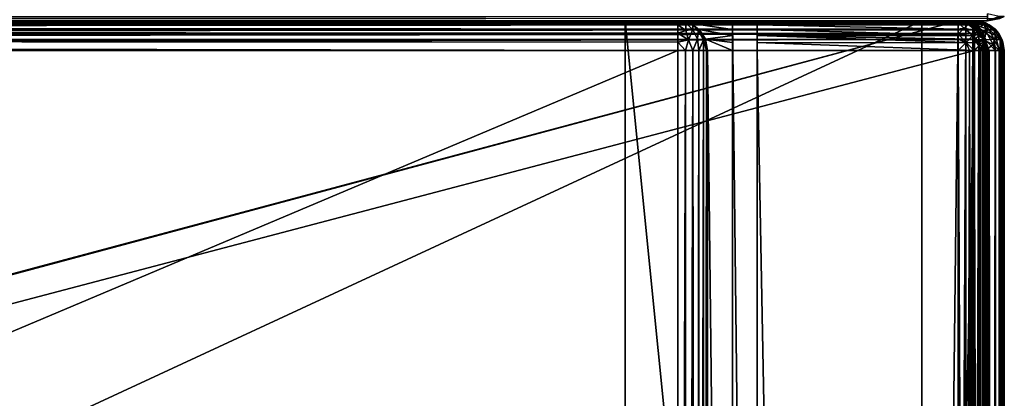
# Model space of a CAD drawing. Units: millimetres. Extents: x -200 to 200, y -508 to 393.
# Drawn here: x 139 to 199, y 330 to 353 of the extents above; entities that cross this region are included whole.
import ezdxf

# ---------------------------------------------------------------- set-up
doc = ezdxf.new("R2010")
doc.units = ezdxf.units.MM
doc.header["$LTSCALE"] = 101.851852
for name, color, linetype in [('1', 7, 'CONTINUOUS'), ('133', 7, 'CONTINUOUS'), ('134', 7, 'CONTINUOUS'), ('135', 7, 'CONTINUOUS'), ('137', 7, 'CONTINUOUS'), ('145', 7, 'CONTINUOUS'), ('146', 7, 'CONTINUOUS'), ('147', 7, 'CONTINUOUS'), ('149', 7, 'CONTINUOUS'), ('150', 7, 'CONTINUOUS'), ('154', 7, 'CONTINUOUS'), ('155', 7, 'CONTINUOUS'), ('16', 7, 'CONTINUOUS'), ('160', 7, 'CONTINUOUS'), ('161', 7, 'CONTINUOUS'), ('162', 7, 'CONTINUOUS'), ('165', 7, 'CONTINUOUS'), ('166', 7, 'CONTINUOUS'), ('169', 7, 'CONTINUOUS'), ('170', 7, 'CONTINUOUS'), ('174', 7, 'CONTINUOUS'), ('197', 7, 'CONTINUOUS'), ('198', 7, 'CONTINUOUS'), ('199', 7, 'CONTINUOUS'), ('202', 7, 'CONTINUOUS'), ('203', 7, 'CONTINUOUS'), ('206', 7, 'CONTINUOUS'), ('207', 7, 'CONTINUOUS'), ('211', 7, 'CONTINUOUS'), ('213', 7, 'CONTINUOUS'), ('24', 7, 'CONTINUOUS'), ('244', 7, 'CONTINUOUS'), ('25', 7, 'CONTINUOUS'), ('263', 7, 'CONTINUOUS'), ('264', 7, 'CONTINUOUS'), ('265', 7, 'CONTINUOUS'), ('268', 7, 'CONTINUOUS'), ('269', 7, 'CONTINUOUS'), ('7', 7, 'CONTINUOUS'), ('9', 7, 'CONTINUOUS')]:
    doc.layers.add(name, color=color, linetype=linetype)

msp = doc.modelspace()

# ---------------------------------------------------------------- linework, layer by layer
at = {"layer": '1', "color": 253, "linetype": 'Continuous', "true_color": 0x929eac}
for points in [[(-198, 352.5, -333), (198, 352.5, -333), (198, 352.5, 313), (-198, 352.5, -333)], [(-198, 352.5, 313), (-198, 352.5, -333), (198, 352.5, 313), (-198, 352.5, 313)]]:
    msp.add_3dface(points, dxfattribs=at)
at = {"layer": '133', "color": 253, "linetype": 'Continuous', "true_color": 0x929eac}
for points in [[(199, -350.7, -268.2), (199, 350.7, -268.2), (199, -350.7, 268.2), (199, -350.7, -268.2)], [(199, -350.7, 268.2), (199, 350.7, -268.2), (199, 350.7, 268.2), (199, -350.7, 268.2)]]:
    msp.add_3dface(points, dxfattribs=at)
at = {"layer": '134', "color": 253, "linetype": 'Continuous', "true_color": 0x929eac}
for points in [[(194, 352.5, 265), (-194, 352.5, 265), (-197.2, 352.5, 268.2), (194, 352.5, 265)], [(197.2, 352.5, 268.2), (194, 352.5, 265), (-197.2, 352.5, 268.2), (197.2, 352.5, 268.2)], [(-179.2, 352.5, -323.2), (-176, 352.5, -320), (179.2, 352.5, -323.2), (-179.2, 352.5, -323.2)], [(-176, 352.5, -320), (176, 352.5, -320), (179.2, 352.5, -323.2), (-176, 352.5, -320)], [(176, 352.5, -320), (176, 352.5, -265), (179.2, 352.5, -268.2), (176, 352.5, -320)], [(176, 352.5, -265), (194, 352.5, -265), (197.2, 352.5, -268.2), (176, 352.5, -265)], [(176, 352.5, -265), (197.2, 352.5, -268.2), (184, 352.5, -268.2), (176, 352.5, -265)], [(179.2, 352.5, -268.2), (176, 352.5, -265), (182.5, 352.5, -268.2), (179.2, 352.5, -268.2)], [(182.5, 352.5, -268.2), (176, 352.5, -265), (184, 352.5, -268.2), (182.5, 352.5, -268.2)], [(179.2, 352.5, -323.2), (176, 352.5, -320), (179.2, 352.5, -268.2), (179.2, 352.5, -323.2)], [(182.5, 352.5, -300), (182.5, 352.5, -268.2), (184, 352.5, -300), (182.5, 352.5, -300)], [(184, 352.5, -300), (182.5, 352.5, -268.2), (184, 352.5, -268.2), (184, 352.5, -300)], [(194, 352.5, -265), (194, 352.5, 265), (197.2, 352.5, -268.2), (194, 352.5, -265)], [(197.2, 352.5, -268.2), (194, 352.5, 265), (197.2, 352.5, 268.2), (197.2, 352.5, -268.2)]]:
    msp.add_3dface(points, dxfattribs=at)
at = {"layer": '135', "color": 253, "linetype": 'Continuous', "true_color": 0x929eac}
for points in [[(-197.2, 350.7, 270), (-195, 247.5, 270), (197.2, 350.7, 270), (-197.2, 350.7, 270)], [(-195, 247.5, 270), (195, 247.5, 270), (197.2, 350.7, 270), (-195, 247.5, 270)], [(195, 247.5, 270), (195, 197.5, 270), (197.2, 350.7, 270), (195, 247.5, 270)], [(197.2, 350.7, 270), (195, 197.5, 270), (197.2, -350.7, 270), (197.2, 350.7, 270)]]:
    msp.add_3dface(points, dxfattribs=at)
at = {"layer": '137', "color": 253, "linetype": 'Continuous', "true_color": 0x929eac}
for points in [[(182.5, 350.7, -270), (182.5, 217.5, -270), (181, 350.7, -270), (182.5, 350.7, -270)], [(181, 350.7, -270), (182.5, 217.5, -270), (181, 199.3, -270), (181, 350.7, -270)], [(197.2, 350.7, -270), (197.2, -350.7, -270), (184, 350.7, -270), (197.2, 350.7, -270)], [(184, 350.7, -270), (197.2, -350.7, -270), (184, 217.5, -270), (184, 350.7, -270)]]:
    msp.add_3dface(points, dxfattribs=at)
at = {"layer": '145', "color": 253, "linetype": 'Continuous', "true_color": 0x929eac}
for points in [[(184, 352.5, -268.2), (197.2, 352.5, -268.2), (197.2, 352.439, -268.666), (184, 352.5, -268.2)], [(184, 352.432, -268.68), (184, 352.5, -268.2), (197.2, 352.439, -268.666), (184, 352.432, -268.68)], [(197.2, 352.363, -268.889), (184, 352.432, -268.68), (197.2, 352.439, -268.666), (197.2, 352.363, -268.889)], [(184, 352.259, -269.1), (184, 352.432, -268.68), (197.2, 352.259, -269.1), (184, 352.259, -269.1)], [(197.2, 352.259, -269.1), (184, 352.432, -268.68), (197.2, 352.363, -268.889), (197.2, 352.259, -269.1)], [(184, 351.971, -269.471), (184, 352.259, -269.1), (197.2, 351.972, -269.473), (184, 351.971, -269.471)], [(197.2, 351.972, -269.473), (184, 352.259, -269.1), (197.2, 352.259, -269.1), (197.2, 351.972, -269.473)], [(197.2, 351.6, -269.759), (184, 351.971, -269.471), (197.2, 351.972, -269.473), (197.2, 351.6, -269.759)], [(184, 351.6, -269.759), (184, 351.971, -269.471), (197.2, 351.6, -269.759), (184, 351.6, -269.759)], [(184, 351.18, -269.932), (184, 351.6, -269.759), (197.2, 351.166, -269.939), (184, 351.18, -269.932)], [(197.2, 351.166, -269.939), (184, 351.6, -269.759), (197.2, 351.388, -269.864), (197.2, 351.166, -269.939)], [(197.2, 351.388, -269.864), (184, 351.6, -269.759), (197.2, 351.6, -269.759), (197.2, 351.388, -269.864)], [(197.2, 350.7, -270), (184, 350.7, -270), (184, 351.18, -269.932), (197.2, 350.7, -270)], [(197.2, 350.7, -270), (184, 351.18, -269.932), (197.2, 351.166, -269.939), (197.2, 350.7, -270)]]:
    msp.add_3dface(points, dxfattribs=at)
at = {"layer": '146', "color": 253, "linetype": 'Continuous', "true_color": 0x929eac}
for points in [[(197.2, 352.5, -268.2), (197.2, 352.5, 268.2), (197.894, 352.361, 268.2), (197.2, 352.5, -268.2)], [(197.54, 352.468, -268.2), (197.2, 352.5, -268.2), (197.894, 352.361, 268.2), (197.54, 352.468, -268.2)], [(197.871, 352.37, -268.2), (197.54, 352.468, -268.2), (197.894, 352.361, 268.2), (197.871, 352.37, -268.2)], [(198.457, 351.988, -268.2), (197.871, 352.37, -268.2), (198.094, 352.263, 268.2), (198.457, 351.988, -268.2)], [(198.094, 352.263, 268.2), (197.871, 352.37, -268.2), (197.894, 352.361, 268.2), (198.094, 352.263, 268.2)], [(198.488, 351.957, 268.2), (198.457, 351.988, -268.2), (198.094, 352.263, 268.2), (198.488, 351.957, 268.2)], [(198.706, 351.687, -268.2), (198.457, 351.988, -268.2), (198.657, 351.757, 268.2), (198.706, 351.687, -268.2)], [(198.657, 351.757, 268.2), (198.457, 351.988, -268.2), (198.488, 351.957, 268.2), (198.657, 351.757, 268.2)], [(198.925, 351.214, 268.2), (198.706, 351.687, -268.2), (198.657, 351.757, 268.2), (198.925, 351.214, 268.2)], [(198.861, 351.394, -268.2), (198.706, 351.687, -268.2), (198.925, 351.214, 268.2), (198.861, 351.394, -268.2)], [(199, 350.7, 268.2), (199, 350.7, -268.2), (198.861, 351.394, -268.2), (199, 350.7, 268.2)], [(199, 350.7, 268.2), (198.861, 351.394, -268.2), (198.925, 351.214, 268.2), (199, 350.7, 268.2)]]:
    msp.add_3dface(points, dxfattribs=at)
at = {"layer": '147', "color": 253, "linetype": 'Continuous', "true_color": 0x929eac}
for points in [[(197.2, 350.7, 270), (197.2, -350.7, 270), (197.894, -350.7, 269.861), (197.2, 350.7, 270)], [(197.666, 350.7, 269.939), (197.2, 350.7, 270), (197.894, -350.7, 269.861), (197.666, 350.7, 269.939)], [(198.1, 350.7, 269.759), (197.666, 350.7, 269.939), (198.094, -350.7, 269.763), (198.1, 350.7, 269.759)], [(198.094, -350.7, 269.763), (197.666, 350.7, 269.939), (197.894, -350.7, 269.861), (198.094, -350.7, 269.763)], [(198.488, -350.7, 269.457), (198.1, 350.7, 269.759), (198.094, -350.7, 269.763), (198.488, -350.7, 269.457)], [(198.473, 350.7, 269.473), (198.1, 350.7, 269.759), (198.488, -350.7, 269.457), (198.473, 350.7, 269.473)], [(198.759, 350.7, 269.1), (198.473, 350.7, 269.473), (198.657, -350.7, 269.257), (198.759, 350.7, 269.1)], [(198.657, -350.7, 269.257), (198.473, 350.7, 269.473), (198.488, -350.7, 269.457), (198.657, -350.7, 269.257)], [(198.925, -350.7, 268.714), (198.759, 350.7, 269.1), (198.657, -350.7, 269.257), (198.925, -350.7, 268.714)], [(198.939, 350.7, 268.666), (198.759, 350.7, 269.1), (198.925, -350.7, 268.714), (198.939, 350.7, 268.666)], [(199, -350.7, 268.2), (198.939, 350.7, 268.666), (198.925, -350.7, 268.714), (199, -350.7, 268.2)], [(199, -350.7, 268.2), (199, 350.7, 268.2), (198.939, 350.7, 268.666), (199, -350.7, 268.2)]]:
    msp.add_3dface(points, dxfattribs=at)
at = {"layer": '149', "color": 253, "linetype": 'Continuous', "true_color": 0x929eac}
for points in [[(197.2, -350.7, -270), (197.2, 350.7, -270), (197.54, 350.7, -269.968), (197.2, -350.7, -270)], [(197.2, -350.7, -270), (197.54, 350.7, -269.968), (197.666, -350.7, -269.939), (197.2, -350.7, -270)], [(197.54, 350.7, -269.968), (197.871, 350.7, -269.87), (197.666, -350.7, -269.939), (197.54, 350.7, -269.968)], [(197.666, -350.7, -269.939), (197.871, 350.7, -269.87), (198.1, -350.7, -269.759), (197.666, -350.7, -269.939)], [(197.871, 350.7, -269.87), (198.457, 350.7, -269.488), (198.1, -350.7, -269.759), (197.871, 350.7, -269.87)], [(198.1, -350.7, -269.759), (198.457, 350.7, -269.488), (198.473, -350.7, -269.473), (198.1, -350.7, -269.759)], [(198.457, 350.7, -269.488), (198.704, 350.7, -269.188), (198.473, -350.7, -269.473), (198.457, 350.7, -269.488)], [(198.473, -350.7, -269.473), (198.704, 350.7, -269.188), (198.759, -350.7, -269.1), (198.473, -350.7, -269.473)], [(198.704, 350.7, -269.188), (198.861, 350.7, -268.894), (198.759, -350.7, -269.1), (198.704, 350.7, -269.188)], [(198.759, -350.7, -269.1), (198.861, 350.7, -268.894), (198.939, -350.7, -268.666), (198.759, -350.7, -269.1)], [(198.861, 350.7, -268.894), (199, 350.7, -268.2), (198.939, -350.7, -268.666), (198.861, 350.7, -268.894)], [(199, 350.7, -268.2), (199, -350.7, -268.2), (198.939, -350.7, -268.666), (199, 350.7, -268.2)]]:
    msp.add_3dface(points, dxfattribs=at)
at = {"layer": '150', "color": 253, "linetype": 'Continuous', "true_color": 0x929eac}
for points in [[(197.2, 352.5, 268.2), (-197.2, 352.5, 268.2), (-197.2, 352.439, 268.666), (197.2, 352.5, 268.2)], [(-197.2, 352.363, 268.889), (197.2, 352.5, 268.2), (-197.2, 352.439, 268.666), (-197.2, 352.363, 268.889)], [(197.2, 352.5, 268.2), (-197.2, 352.363, 268.889), (197.2, 352.361, 268.894), (197.2, 352.5, 268.2)], [(-197.2, 352.363, 268.889), (-197.2, 352.259, 269.1), (197.2, 352.361, 268.894), (-197.2, 352.363, 268.889)], [(197.2, 352.361, 268.894), (-197.2, 352.259, 269.1), (197.2, 352.263, 269.094), (197.2, 352.361, 268.894)], [(-197.2, 352.259, 269.1), (-197.2, 351.972, 269.473), (197.2, 352.263, 269.094), (-197.2, 352.259, 269.1)], [(197.2, 352.263, 269.094), (-197.2, 351.972, 269.473), (197.2, 351.957, 269.488), (197.2, 352.263, 269.094)], [(-197.2, 351.972, 269.473), (-197.2, 351.6, 269.759), (197.2, 351.957, 269.488), (-197.2, 351.972, 269.473)], [(197.2, 351.957, 269.488), (-197.2, 351.6, 269.759), (197.2, 351.757, 269.657), (197.2, 351.957, 269.488)], [(-197.2, 351.6, 269.759), (-197.2, 351.388, 269.864), (197.2, 351.757, 269.657), (-197.2, 351.6, 269.759)], [(197.2, 351.757, 269.657), (-197.2, 351.388, 269.864), (197.2, 351.371, 269.87), (197.2, 351.757, 269.657)], [(-197.2, 351.388, 269.864), (-197.2, 351.166, 269.939), (197.2, 351.371, 269.87), (-197.2, 351.388, 269.864)], [(-197.2, 350.7, 270), (197.2, 350.7, 270), (197.2, 351.371, 269.87), (-197.2, 350.7, 270)], [(-197.2, 351.166, 269.939), (-197.2, 350.7, 270), (197.2, 351.371, 269.87), (-197.2, 351.166, 269.939)]]:
    msp.add_3dface(points, dxfattribs=at)
at = {"layer": '154', "color": 253, "linetype": 'Continuous', "true_color": 0x929eac}
for points in [[(197.2, 352.439, -268.666), (197.2, 352.5, -268.2), (197.54, 352.468, -268.2), (197.2, 352.439, -268.666)], [(197.2, 352.363, -268.889), (197.2, 352.439, -268.666), (197.54, 352.468, -268.2), (197.2, 352.363, -268.889)], [(197.2, 352.363, -268.889), (197.54, 352.468, -268.2), (197.811, 352.281, -268.807), (197.2, 352.363, -268.889)], [(197.2, 352.259, -269.1), (197.2, 352.363, -268.889), (197.811, 352.281, -268.807), (197.2, 352.259, -269.1)], [(197.2, 351.972, -269.473), (197.2, 352.259, -269.1), (197.811, 352.281, -268.807), (197.2, 351.972, -269.473)], [(197.889, 351.875, -269.376), (197.2, 351.972, -269.473), (197.811, 352.281, -268.807), (197.889, 351.875, -269.376)], [(197.54, 352.468, -268.2), (197.871, 352.37, -268.2), (197.811, 352.281, -268.807), (197.54, 352.468, -268.2)], [(197.871, 352.37, -268.2), (198.336, 352.046, -268.572), (197.811, 352.281, -268.807), (197.871, 352.37, -268.2)], [(198.336, 352.046, -268.572), (197.889, 351.875, -269.376), (197.811, 352.281, -268.807), (198.336, 352.046, -268.572)], [(197.871, 352.37, -268.2), (198.457, 351.988, -268.2), (198.336, 352.046, -268.572), (197.871, 352.37, -268.2)], [(197.2, 351.6, -269.759), (197.2, 351.972, -269.473), (197.889, 351.875, -269.376), (197.2, 351.6, -269.759)], [(197.2, 351.388, -269.864), (197.2, 351.6, -269.759), (197.889, 351.875, -269.376), (197.2, 351.388, -269.864)], [(197.81, 351.306, -269.782), (197.2, 351.388, -269.864), (197.889, 351.875, -269.376), (197.81, 351.306, -269.782)], [(198.335, 351.071, -269.547), (197.81, 351.306, -269.782), (197.889, 351.875, -269.376), (198.335, 351.071, -269.547)], [(198.473, 351.6, -269.101), (197.889, 351.875, -269.376), (198.336, 352.046, -268.572), (198.473, 351.6, -269.101)], [(198.473, 351.6, -269.101), (198.335, 351.071, -269.547), (197.889, 351.875, -269.376), (198.473, 351.6, -269.101)], [(198.704, 350.7, -269.188), (198.335, 351.071, -269.547), (198.473, 351.6, -269.101), (198.704, 350.7, -269.188)], [(198.457, 351.988, -268.2), (198.706, 351.687, -268.2), (198.336, 352.046, -268.572), (198.457, 351.988, -268.2)], [(198.706, 351.687, -268.2), (198.473, 351.6, -269.101), (198.336, 352.046, -268.572), (198.706, 351.687, -268.2)], [(198.706, 351.687, -268.2), (198.863, 351.187, -268.688), (198.473, 351.6, -269.101), (198.706, 351.687, -268.2)], [(198.863, 351.187, -268.688), (198.704, 350.7, -269.188), (198.473, 351.6, -269.101), (198.863, 351.187, -268.688)], [(198.706, 351.687, -268.2), (198.861, 351.394, -268.2), (198.863, 351.187, -268.688), (198.706, 351.687, -268.2)], [(197.2, 351.166, -269.939), (197.2, 351.388, -269.864), (197.81, 351.306, -269.782), (197.2, 351.166, -269.939)], [(197.2, 350.7, -270), (197.2, 351.166, -269.939), (197.81, 351.306, -269.782), (197.2, 350.7, -270)], [(197.54, 350.7, -269.968), (197.2, 350.7, -270), (197.81, 351.306, -269.782), (197.54, 350.7, -269.968)], [(197.871, 350.7, -269.87), (197.54, 350.7, -269.968), (197.81, 351.306, -269.782), (197.871, 350.7, -269.87)], [(198.335, 351.071, -269.547), (197.871, 350.7, -269.87), (197.81, 351.306, -269.782), (198.335, 351.071, -269.547)], [(198.457, 350.7, -269.488), (197.871, 350.7, -269.87), (198.335, 351.071, -269.547), (198.457, 350.7, -269.488)], [(198.704, 350.7, -269.188), (198.457, 350.7, -269.488), (198.335, 351.071, -269.547), (198.704, 350.7, -269.188)], [(198.861, 350.7, -268.894), (198.704, 350.7, -269.188), (198.863, 351.187, -268.688), (198.861, 350.7, -268.894)], [(198.861, 351.394, -268.2), (199, 350.7, -268.2), (198.863, 351.187, -268.688), (198.861, 351.394, -268.2)], [(199, 350.7, -268.2), (198.861, 350.7, -268.894), (198.863, 351.187, -268.688), (199, 350.7, -268.2)]]:
    msp.add_3dface(points, dxfattribs=at)
at = {"layer": '155', "color": 253, "linetype": 'Continuous', "true_color": 0x929eac}
for points in [[(197.2, 352.5, 268.2), (197.2, 352.361, 268.894), (197.686, 352.364, 268.686), (197.2, 352.5, 268.2)], [(197.2, 352.5, 268.2), (198.094, 352.263, 268.2), (197.894, 352.361, 268.2), (197.2, 352.5, 268.2)], [(198.094, 352.263, 268.2), (197.2, 352.5, 268.2), (197.686, 352.364, 268.686), (198.094, 352.263, 268.2)], [(197.2, 352.361, 268.894), (197.2, 352.263, 269.094), (197.686, 352.364, 268.686), (197.2, 352.361, 268.894)], [(197.686, 352.364, 268.686), (197.2, 352.263, 269.094), (198.1, 351.973, 269.1), (197.686, 352.364, 268.686)], [(197.2, 352.263, 269.094), (197.2, 351.957, 269.488), (197.684, 351.917, 269.435), (197.2, 352.263, 269.094)], [(198.1, 351.973, 269.1), (197.2, 352.263, 269.094), (197.684, 351.917, 269.435), (198.1, 351.973, 269.1)], [(198.094, 352.263, 268.2), (197.686, 352.364, 268.686), (198.435, 351.917, 268.684), (198.094, 352.263, 268.2)], [(198.435, 351.917, 268.684), (197.686, 352.364, 268.686), (198.1, 351.973, 269.1), (198.435, 351.917, 268.684)], [(198.657, 351.757, 268.2), (198.488, 351.957, 268.2), (198.094, 352.263, 268.2), (198.657, 351.757, 268.2)], [(198.657, 351.757, 268.2), (198.094, 352.263, 268.2), (198.435, 351.917, 268.684), (198.657, 351.757, 268.2)], [(197.2, 351.957, 269.488), (197.2, 351.757, 269.657), (197.684, 351.917, 269.435), (197.2, 351.957, 269.488)], [(197.2, 351.757, 269.657), (197.842, 351.343, 269.754), (197.684, 351.917, 269.435), (197.2, 351.757, 269.657)], [(197.2, 351.757, 269.657), (197.2, 351.371, 269.87), (197.842, 351.343, 269.754), (197.2, 351.757, 269.657)], [(198.376, 351.389, 269.376), (198.1, 351.973, 269.1), (197.684, 351.917, 269.435), (198.376, 351.389, 269.376)], [(197.842, 351.343, 269.754), (198.376, 351.389, 269.376), (197.684, 351.917, 269.435), (197.842, 351.343, 269.754)], [(198.376, 351.389, 269.376), (198.754, 351.343, 268.842), (198.1, 351.973, 269.1), (198.376, 351.389, 269.376)], [(198.754, 351.343, 268.842), (198.435, 351.917, 268.684), (198.1, 351.973, 269.1), (198.754, 351.343, 268.842)], [(198.754, 351.343, 268.842), (198.657, 351.757, 268.2), (198.435, 351.917, 268.684), (198.754, 351.343, 268.842)], [(198.925, 351.214, 268.2), (198.657, 351.757, 268.2), (198.754, 351.343, 268.842), (198.925, 351.214, 268.2)], [(197.2, 351.371, 269.87), (197.2, 350.7, 270), (197.666, 350.7, 269.939), (197.2, 351.371, 269.87)], [(197.2, 351.371, 269.87), (197.666, 350.7, 269.939), (197.842, 351.343, 269.754), (197.2, 351.371, 269.87)], [(197.666, 350.7, 269.939), (198.1, 350.7, 269.759), (197.842, 351.343, 269.754), (197.666, 350.7, 269.939)], [(197.842, 351.343, 269.754), (198.473, 350.7, 269.473), (198.376, 351.389, 269.376), (197.842, 351.343, 269.754)], [(198.1, 350.7, 269.759), (198.473, 350.7, 269.473), (197.842, 351.343, 269.754), (198.1, 350.7, 269.759)], [(198.473, 350.7, 269.473), (198.759, 350.7, 269.1), (198.376, 351.389, 269.376), (198.473, 350.7, 269.473)], [(198.376, 351.389, 269.376), (198.759, 350.7, 269.1), (198.754, 351.343, 268.842), (198.376, 351.389, 269.376)], [(198.759, 350.7, 269.1), (198.939, 350.7, 268.666), (198.754, 351.343, 268.842), (198.759, 350.7, 269.1)], [(198.939, 350.7, 268.666), (198.925, 351.214, 268.2), (198.754, 351.343, 268.842), (198.939, 350.7, 268.666)], [(198.939, 350.7, 268.666), (199, 350.7, 268.2), (198.925, 351.214, 268.2), (198.939, 350.7, 268.666)]]:
    msp.add_3dface(points, dxfattribs=at)
at = {"layer": '16', "color": 253, "linetype": 'Continuous', "true_color": 0x929eac}
for points in [[(199.011, 352.774, 313), (198, 352.5, 313), (199.011, 352.774, -333), (199.011, 352.774, 313)], [(199.011, 352.774, -333), (198, 352.5, 313), (198.739, 352.641, -333), (199.011, 352.774, -333)], [(198, 352.5, 313), (198, 352.5, -333), (198.739, 352.641, -333), (198, 352.5, 313)]]:
    msp.add_3dface(points, dxfattribs=at)
at = {"layer": '160', "color": 253, "linetype": 'Continuous', "true_color": 0x929eac}
for points in [[(-196.2, 352.5, 270.2), (196.2, 352.5, 270.2), (-196.2, 247.5, 270.2), (-196.2, 352.5, 270.2)], [(-196.2, 247.5, 270.2), (196.2, 352.5, 270.2), (-195, 247.5, 270.2), (-196.2, 247.5, 270.2)], [(-195, 247.5, 270.2), (196.2, 352.5, 270.2), (195, 247.5, 270.2), (-195, 247.5, 270.2)], [(195, 247.5, 270.2), (196.2, 352.5, 270.2), (196.2, 247.5, 270.2), (195, 247.5, 270.2)], [(196.2, 247.5, 270.2), (196.2, 352.5, 270.2), (196.68, 352.432, 270.2), (196.2, 247.5, 270.2)], [(196.68, 247.568, 270.2), (196.2, 247.5, 270.2), (196.68, 352.432, 270.2), (196.68, 247.568, 270.2)], [(197.1, 352.259, 270.2), (196.68, 247.568, 270.2), (196.68, 352.432, 270.2), (197.1, 352.259, 270.2)], [(197.1, 247.741, 270.2), (196.68, 247.568, 270.2), (197.1, 352.259, 270.2), (197.1, 247.741, 270.2)], [(197.471, 351.971, 270.2), (197.1, 247.741, 270.2), (197.1, 352.259, 270.2), (197.471, 351.971, 270.2)], [(197.471, 248.029, 270.2), (197.1, 247.741, 270.2), (197.471, 351.971, 270.2), (197.471, 248.029, 270.2)], [(197.759, 351.6, 270.2), (197.471, 248.029, 270.2), (197.471, 351.971, 270.2), (197.759, 351.6, 270.2)], [(197.759, 248.4, 270.2), (197.471, 248.029, 270.2), (197.759, 351.6, 270.2), (197.759, 248.4, 270.2)], [(197.932, 351.18, 270.2), (197.759, 248.4, 270.2), (197.759, 351.6, 270.2), (197.932, 351.18, 270.2)], [(197.932, 248.82, 270.2), (197.759, 248.4, 270.2), (197.932, 351.18, 270.2), (197.932, 248.82, 270.2)], [(198, 350.7, 270.2), (197.932, 248.82, 270.2), (197.932, 351.18, 270.2), (198, 350.7, 270.2)], [(198, 249.3, 270.2), (197.932, 248.82, 270.2), (198, 350.7, 270.2), (198, 249.3, 270.2)]]:
    msp.add_3dface(points, dxfattribs=at)
at = {"layer": '161', "color": 253, "linetype": 'Continuous', "true_color": 0x929eac}
for points in [[(196.2, 350.7, 296), (-196.2, 350.7, 296), (196.2, 249.3, 296), (196.2, 350.7, 296)], [(196.2, 249.3, 296), (-196.2, 350.7, 296), (-196.2, 249.3, 296), (196.2, 249.3, 296)]]:
    msp.add_3dface(points, dxfattribs=at)
at = {"layer": '162', "color": 253, "linetype": 'Continuous', "true_color": 0x929eac}
for points in [[(196.2, 352.5, 270.2), (-196.2, 352.5, 270.2), (196.2, 352.5, 294.2), (196.2, 352.5, 270.2)], [(196.2, 352.5, 294.2), (-196.2, 352.5, 270.2), (-196.2, 352.5, 294.2), (196.2, 352.5, 294.2)]]:
    msp.add_3dface(points, dxfattribs=at)
at = {"layer": '165', "color": 253, "linetype": 'Continuous', "true_color": 0x929eac}
for points in [[(198, 249.3, 270.2), (198, 350.7, 270.2), (198, 249.3, 294.2), (198, 249.3, 270.2)], [(198, 350.7, 270.2), (198, 350.7, 294.2), (198, 249.3, 294.2), (198, 350.7, 270.2)]]:
    msp.add_3dface(points, dxfattribs=at)
at = {"layer": '166', "color": 253, "linetype": 'Continuous', "true_color": 0x929eac}
for points in [[(196.2, 352.5, 294.2), (-196.2, 352.5, 294.2), (-196.2, 352.361, 294.894), (196.2, 352.5, 294.2)], [(196.2, 352.468, 294.54), (196.2, 352.5, 294.2), (-196.2, 352.361, 294.894), (196.2, 352.468, 294.54)], [(196.2, 352.37, 294.871), (196.2, 352.468, 294.54), (-196.2, 352.361, 294.894), (196.2, 352.37, 294.871)], [(196.2, 351.988, 295.457), (196.2, 352.37, 294.871), (-196.2, 352.263, 295.094), (196.2, 351.988, 295.457)], [(-196.2, 352.263, 295.094), (196.2, 352.37, 294.871), (-196.2, 352.361, 294.894), (-196.2, 352.263, 295.094)], [(-196.2, 351.957, 295.488), (196.2, 351.988, 295.457), (-196.2, 352.263, 295.094), (-196.2, 351.957, 295.488)], [(196.2, 351.687, 295.706), (196.2, 351.988, 295.457), (-196.2, 351.757, 295.657), (196.2, 351.687, 295.706)], [(-196.2, 351.757, 295.657), (196.2, 351.988, 295.457), (-196.2, 351.957, 295.488), (-196.2, 351.757, 295.657)], [(-196.2, 351.214, 295.925), (196.2, 351.687, 295.706), (-196.2, 351.757, 295.657), (-196.2, 351.214, 295.925)], [(196.2, 351.394, 295.861), (196.2, 351.687, 295.706), (-196.2, 351.214, 295.925), (196.2, 351.394, 295.861)], [(-196.2, 350.7, 296), (196.2, 350.7, 296), (196.2, 351.394, 295.861), (-196.2, 350.7, 296)], [(-196.2, 350.7, 296), (196.2, 351.394, 295.861), (-196.2, 351.214, 295.925), (-196.2, 350.7, 296)]]:
    msp.add_3dface(points, dxfattribs=at)
at = {"layer": '169', "color": 253, "linetype": 'Continuous', "true_color": 0x929eac}
for points in [[(196.2, 350.7, 296), (196.2, 249.3, 296), (196.666, 249.3, 295.939), (196.2, 350.7, 296)], [(196.894, 350.7, 295.861), (196.2, 350.7, 296), (196.666, 249.3, 295.939), (196.894, 350.7, 295.861)], [(197.1, 249.3, 295.759), (196.894, 350.7, 295.861), (196.666, 249.3, 295.939), (197.1, 249.3, 295.759)], [(197.188, 350.7, 295.704), (196.894, 350.7, 295.861), (197.1, 249.3, 295.759), (197.188, 350.7, 295.704)], [(197.473, 249.3, 295.473), (197.188, 350.7, 295.704), (197.1, 249.3, 295.759), (197.473, 249.3, 295.473)], [(197.488, 350.7, 295.457), (197.188, 350.7, 295.704), (197.473, 249.3, 295.473), (197.488, 350.7, 295.457)], [(197.759, 249.3, 295.1), (197.488, 350.7, 295.457), (197.473, 249.3, 295.473), (197.759, 249.3, 295.1)], [(197.87, 350.7, 294.871), (197.488, 350.7, 295.457), (197.759, 249.3, 295.1), (197.87, 350.7, 294.871)], [(197.939, 249.3, 294.666), (197.87, 350.7, 294.871), (197.759, 249.3, 295.1), (197.939, 249.3, 294.666)], [(197.968, 350.7, 294.54), (197.87, 350.7, 294.871), (197.939, 249.3, 294.666), (197.968, 350.7, 294.54)], [(198, 249.3, 294.2), (197.968, 350.7, 294.54), (197.939, 249.3, 294.666), (198, 249.3, 294.2)], [(198, 249.3, 294.2), (198, 350.7, 294.2), (197.968, 350.7, 294.54), (198, 249.3, 294.2)]]:
    msp.add_3dface(points, dxfattribs=at)
at = {"layer": '170', "color": 253, "linetype": 'Continuous', "true_color": 0x929eac}
for points in [[(196.68, 352.432, 270.2), (196.2, 352.5, 270.2), (196.666, 352.439, 294.2), (196.68, 352.432, 270.2)], [(196.2, 352.5, 270.2), (196.2, 352.5, 294.2), (196.666, 352.439, 294.2), (196.2, 352.5, 270.2)], [(196.889, 352.363, 294.2), (196.68, 352.432, 270.2), (196.666, 352.439, 294.2), (196.889, 352.363, 294.2)], [(197.1, 352.259, 270.2), (196.68, 352.432, 270.2), (197.1, 352.259, 294.2), (197.1, 352.259, 270.2)], [(197.1, 352.259, 294.2), (196.68, 352.432, 270.2), (196.889, 352.363, 294.2), (197.1, 352.259, 294.2)], [(197.471, 351.971, 270.2), (197.1, 352.259, 270.2), (197.473, 351.972, 294.2), (197.471, 351.971, 270.2)], [(197.473, 351.972, 294.2), (197.1, 352.259, 270.2), (197.1, 352.259, 294.2), (197.473, 351.972, 294.2)], [(197.759, 351.6, 294.2), (197.471, 351.971, 270.2), (197.473, 351.972, 294.2), (197.759, 351.6, 294.2)], [(197.759, 351.6, 270.2), (197.471, 351.971, 270.2), (197.759, 351.6, 294.2), (197.759, 351.6, 270.2)], [(197.932, 351.18, 270.2), (197.759, 351.6, 270.2), (197.939, 351.166, 294.2), (197.932, 351.18, 270.2)], [(197.939, 351.166, 294.2), (197.759, 351.6, 270.2), (197.864, 351.388, 294.2), (197.939, 351.166, 294.2)], [(197.864, 351.388, 294.2), (197.759, 351.6, 270.2), (197.759, 351.6, 294.2), (197.864, 351.388, 294.2)], [(198, 350.7, 270.2), (197.932, 351.18, 270.2), (198, 350.7, 294.2), (198, 350.7, 270.2)], [(198, 350.7, 294.2), (197.932, 351.18, 270.2), (197.939, 351.166, 294.2), (198, 350.7, 294.2)]]:
    msp.add_3dface(points, dxfattribs=at)
at = {"layer": '174', "color": 253, "linetype": 'Continuous', "true_color": 0x929eac}
for points in [[(196.666, 352.439, 294.2), (196.2, 352.5, 294.2), (196.2, 352.468, 294.54), (196.666, 352.439, 294.2)], [(196.889, 352.363, 294.2), (196.666, 352.439, 294.2), (196.2, 352.468, 294.54), (196.889, 352.363, 294.2)], [(196.889, 352.363, 294.2), (196.2, 352.468, 294.54), (196.807, 352.281, 294.811), (196.889, 352.363, 294.2)], [(196.2, 352.468, 294.54), (196.2, 352.37, 294.871), (196.807, 352.281, 294.811), (196.2, 352.468, 294.54)], [(196.2, 352.37, 294.871), (196.2, 351.988, 295.457), (196.572, 352.046, 295.336), (196.2, 352.37, 294.871)], [(196.807, 352.281, 294.811), (196.2, 352.37, 294.871), (196.572, 352.046, 295.336), (196.807, 352.281, 294.811)], [(196.807, 352.281, 294.811), (196.572, 352.046, 295.336), (197.376, 351.875, 294.889), (196.807, 352.281, 294.811)], [(197.1, 352.259, 294.2), (196.889, 352.363, 294.2), (196.807, 352.281, 294.811), (197.1, 352.259, 294.2)], [(197.473, 351.972, 294.2), (197.1, 352.259, 294.2), (196.807, 352.281, 294.811), (197.473, 351.972, 294.2)], [(197.473, 351.972, 294.2), (196.807, 352.281, 294.811), (197.376, 351.875, 294.889), (197.473, 351.972, 294.2)], [(196.2, 351.988, 295.457), (196.2, 351.687, 295.706), (196.572, 352.046, 295.336), (196.2, 351.988, 295.457)], [(196.572, 352.046, 295.336), (196.2, 351.687, 295.706), (197.101, 351.6, 295.473), (196.572, 352.046, 295.336)], [(196.2, 351.687, 295.706), (196.2, 351.394, 295.861), (196.688, 351.187, 295.863), (196.2, 351.687, 295.706)], [(197.101, 351.6, 295.473), (196.2, 351.687, 295.706), (196.688, 351.187, 295.863), (197.101, 351.6, 295.473)], [(197.376, 351.875, 294.889), (196.572, 352.046, 295.336), (197.101, 351.6, 295.473), (197.376, 351.875, 294.889)], [(197.188, 350.7, 295.704), (197.101, 351.6, 295.473), (196.688, 351.187, 295.863), (197.188, 350.7, 295.704)], [(197.376, 351.875, 294.889), (197.101, 351.6, 295.473), (197.547, 351.071, 295.335), (197.376, 351.875, 294.889)], [(197.101, 351.6, 295.473), (197.188, 350.7, 295.704), (197.547, 351.071, 295.335), (197.101, 351.6, 295.473)], [(197.759, 351.6, 294.2), (197.473, 351.972, 294.2), (197.376, 351.875, 294.889), (197.759, 351.6, 294.2)], [(197.864, 351.388, 294.2), (197.759, 351.6, 294.2), (197.376, 351.875, 294.889), (197.864, 351.388, 294.2)], [(197.864, 351.388, 294.2), (197.376, 351.875, 294.889), (197.782, 351.306, 294.81), (197.864, 351.388, 294.2)], [(197.376, 351.875, 294.889), (197.547, 351.071, 295.335), (197.782, 351.306, 294.81), (197.376, 351.875, 294.889)], [(196.2, 351.394, 295.861), (196.2, 350.7, 296), (196.688, 351.187, 295.863), (196.2, 351.394, 295.861)], [(196.2, 350.7, 296), (196.894, 350.7, 295.861), (196.688, 351.187, 295.863), (196.2, 350.7, 296)], [(196.894, 350.7, 295.861), (197.188, 350.7, 295.704), (196.688, 351.187, 295.863), (196.894, 350.7, 295.861)], [(197.188, 350.7, 295.704), (197.488, 350.7, 295.457), (197.547, 351.071, 295.335), (197.188, 350.7, 295.704)], [(197.488, 350.7, 295.457), (197.87, 350.7, 294.871), (197.547, 351.071, 295.335), (197.488, 350.7, 295.457)], [(197.547, 351.071, 295.335), (197.87, 350.7, 294.871), (197.782, 351.306, 294.81), (197.547, 351.071, 295.335)], [(197.939, 351.166, 294.2), (197.864, 351.388, 294.2), (197.782, 351.306, 294.81), (197.939, 351.166, 294.2)], [(198, 350.7, 294.2), (197.939, 351.166, 294.2), (197.782, 351.306, 294.81), (198, 350.7, 294.2)], [(197.968, 350.7, 294.54), (198, 350.7, 294.2), (197.782, 351.306, 294.81), (197.968, 350.7, 294.54)], [(197.87, 350.7, 294.871), (197.968, 350.7, 294.54), (197.782, 351.306, 294.81), (197.87, 350.7, 294.871)]]:
    msp.add_3dface(points, dxfattribs=at)
at = {"layer": '197', "color": 253, "linetype": 'Continuous', "true_color": 0x929eac}
for points in [[(184, 352.5, -300), (184, 352.5, -268.2), (184, 352.432, -268.68), (184, 352.5, -300)], [(184, 350.7, -270), (184, 352.5, -300), (184, 351.18, -269.932), (184, 350.7, -270)], [(184, 352.5, -300), (184, 350.7, -270), (184, 222.5, -300), (184, 352.5, -300)], [(184, 351.18, -269.932), (184, 352.5, -300), (184, 351.6, -269.759), (184, 351.18, -269.932)], [(184, 351.6, -269.759), (184, 352.5, -300), (184, 351.971, -269.471), (184, 351.6, -269.759)], [(184, 351.971, -269.471), (184, 352.5, -300), (184, 352.259, -269.1), (184, 351.971, -269.471)], [(184, 352.259, -269.1), (184, 352.5, -300), (184, 352.432, -268.68), (184, 352.259, -269.1)], [(184, 350.7, -270), (184, 217.5, -270), (184, 222.5, -300), (184, 350.7, -270)]]:
    msp.add_3dface(points, dxfattribs=at)
at = {"layer": '198', "color": 253, "linetype": 'Continuous', "true_color": 0x929eac}
for points in [[(182.5, 352.5, -268.2), (182.5, 352.5, -300), (182.5, 352.432, -268.68), (182.5, 352.5, -268.2)], [(182.5, 352.432, -268.68), (182.5, 352.5, -300), (182.5, 352.259, -269.1), (182.5, 352.432, -268.68)], [(182.5, 352.259, -269.1), (182.5, 352.5, -300), (182.5, 351.971, -269.471), (182.5, 352.259, -269.1)], [(182.5, 351.971, -269.471), (182.5, 352.5, -300), (182.5, 351.6, -269.759), (182.5, 351.971, -269.471)], [(182.5, 351.6, -269.759), (182.5, 352.5, -300), (182.5, 351.18, -269.932), (182.5, 351.6, -269.759)], [(182.5, 351.18, -269.932), (182.5, 352.5, -300), (182.5, 222.5, -300), (182.5, 351.18, -269.932)], [(182.5, 350.7, -270), (182.5, 351.18, -269.932), (182.5, 222.5, -300), (182.5, 350.7, -270)], [(182.5, 217.5, -270), (182.5, 350.7, -270), (182.5, 217.5, -295), (182.5, 217.5, -270)], [(182.5, 217.5, -295), (182.5, 350.7, -270), (182.5, 217.881, -296.913), (182.5, 217.5, -295)], [(182.5, 217.881, -296.913), (182.5, 350.7, -270), (182.5, 218.964, -298.536), (182.5, 217.881, -296.913)], [(182.5, 218.964, -298.536), (182.5, 350.7, -270), (182.5, 220.587, -299.619), (182.5, 218.964, -298.536)], [(182.5, 220.587, -299.619), (182.5, 350.7, -270), (182.5, 222.5, -300), (182.5, 220.587, -299.619)]]:
    msp.add_3dface(points, dxfattribs=at)
at = {"layer": '199', "color": 253, "linetype": 'Continuous', "true_color": 0x929eac}
for points in [[(182.5, 352.5, -300), (184, 352.5, -300), (184, 222.5, -300), (182.5, 352.5, -300)], [(182.5, 352.5, -300), (184, 222.5, -300), (182.5, 222.5, -300), (182.5, 352.5, -300)]]:
    msp.add_3dface(points, dxfattribs=at)
at = {"layer": '202', "color": 253, "linetype": 'Continuous', "true_color": 0x929eac}
for points in [[(-179.2, 350.7, -325), (179.2, 350.7, -325), (-179.2, 199.3, -325), (-179.2, 350.7, -325)], [(-179.2, 199.3, -325), (179.2, 350.7, -325), (179.2, 199.3, -325), (-179.2, 199.3, -325)]]:
    msp.add_3dface(points, dxfattribs=at)
at = {"layer": '203', "color": 253, "linetype": 'Continuous', "true_color": 0x929eac}
for points in [[(181, 350.7, -270), (181, 199.3, -270), (181, 350.7, -323.2), (181, 350.7, -270)], [(181, 350.7, -323.2), (181, 199.3, -270), (181, 199.3, -323.2), (181, 350.7, -323.2)]]:
    msp.add_3dface(points, dxfattribs=at)
at = {"layer": '206', "color": 253, "linetype": 'Continuous', "true_color": 0x929eac}
for points in [[(-179.2, 352.5, -323.2), (179.2, 352.5, -323.2), (179.2, 352.361, -323.894), (-179.2, 352.5, -323.2)], [(-179.2, 352.468, -323.54), (-179.2, 352.5, -323.2), (179.2, 352.361, -323.894), (-179.2, 352.468, -323.54)], [(-179.2, 352.37, -323.871), (-179.2, 352.468, -323.54), (179.2, 352.361, -323.894), (-179.2, 352.37, -323.871)], [(-179.2, 351.988, -324.457), (-179.2, 352.37, -323.871), (179.2, 352.263, -324.094), (-179.2, 351.988, -324.457)], [(179.2, 352.263, -324.094), (-179.2, 352.37, -323.871), (179.2, 352.361, -323.894), (179.2, 352.263, -324.094)], [(179.2, 351.957, -324.488), (-179.2, 351.988, -324.457), (179.2, 352.263, -324.094), (179.2, 351.957, -324.488)], [(-179.2, 351.687, -324.706), (-179.2, 351.988, -324.457), (179.2, 351.757, -324.657), (-179.2, 351.687, -324.706)], [(179.2, 351.757, -324.657), (-179.2, 351.988, -324.457), (179.2, 351.957, -324.488), (179.2, 351.757, -324.657)], [(179.2, 351.214, -324.925), (-179.2, 351.687, -324.706), (179.2, 351.757, -324.657), (179.2, 351.214, -324.925)], [(-179.2, 351.394, -324.861), (-179.2, 351.687, -324.706), (179.2, 351.214, -324.925), (-179.2, 351.394, -324.861)], [(179.2, 350.7, -325), (-179.2, 350.7, -325), (-179.2, 351.394, -324.861), (179.2, 350.7, -325)], [(179.2, 350.7, -325), (-179.2, 351.394, -324.861), (179.2, 351.214, -324.925), (179.2, 350.7, -325)]]:
    msp.add_3dface(points, dxfattribs=at)
at = {"layer": '207', "color": 253, "linetype": 'Continuous', "true_color": 0x929eac}
for points in [[(179.2, 199.3, -325), (179.2, 350.7, -325), (179.666, 350.7, -324.939), (179.2, 199.3, -325)], [(179.2, 199.3, -325), (179.666, 350.7, -324.939), (179.714, 199.3, -324.925), (179.2, 199.3, -325)], [(179.666, 350.7, -324.939), (180.1, 350.7, -324.759), (179.714, 199.3, -324.925), (179.666, 350.7, -324.939)], [(179.714, 199.3, -324.925), (180.1, 350.7, -324.759), (180.257, 199.3, -324.657), (179.714, 199.3, -324.925)], [(180.1, 350.7, -324.759), (180.473, 350.7, -324.473), (180.257, 199.3, -324.657), (180.1, 350.7, -324.759)], [(180.257, 199.3, -324.657), (180.473, 350.7, -324.473), (180.457, 199.3, -324.488), (180.257, 199.3, -324.657)], [(180.473, 350.7, -324.473), (180.759, 350.7, -324.1), (180.457, 199.3, -324.488), (180.473, 350.7, -324.473)], [(180.457, 199.3, -324.488), (180.759, 350.7, -324.1), (180.763, 199.3, -324.094), (180.457, 199.3, -324.488)], [(180.759, 350.7, -324.1), (180.939, 350.7, -323.666), (180.763, 199.3, -324.094), (180.759, 350.7, -324.1)], [(180.763, 199.3, -324.094), (180.939, 350.7, -323.666), (180.861, 199.3, -323.894), (180.763, 199.3, -324.094)], [(181, 350.7, -323.2), (181, 199.3, -323.2), (180.861, 199.3, -323.894), (181, 350.7, -323.2)], [(180.939, 350.7, -323.666), (181, 350.7, -323.2), (180.861, 199.3, -323.894), (180.939, 350.7, -323.666)]]:
    msp.add_3dface(points, dxfattribs=at)
at = {"layer": '211', "color": 253, "linetype": 'Continuous', "true_color": 0x929eac}
for points in [[(179.2, 352.5, -323.2), (179.2, 352.5, -268.2), (179.897, 352.359, -268.897), (179.2, 352.5, -323.2)], [(179.2, 352.5, -323.2), (179.897, 352.359, -268.897), (179.894, 352.361, -323.2), (179.2, 352.5, -323.2)], [(179.894, 352.361, -323.2), (179.897, 352.359, -268.897), (180.094, 352.263, -323.2), (179.894, 352.361, -323.2)], [(179.897, 352.359, -268.897), (180.475, 351.97, -269.475), (180.094, 352.263, -323.2), (179.897, 352.359, -268.897)], [(180.094, 352.263, -323.2), (180.475, 351.97, -269.475), (180.488, 351.957, -323.2), (180.094, 352.263, -323.2)], [(180.475, 351.97, -269.475), (180.863, 351.389, -269.863), (180.488, 351.957, -323.2), (180.475, 351.97, -269.475)], [(180.488, 351.957, -323.2), (180.863, 351.389, -269.863), (180.657, 351.757, -323.2), (180.488, 351.957, -323.2)], [(180.657, 351.757, -323.2), (180.863, 351.389, -269.863), (180.87, 351.371, -323.2), (180.657, 351.757, -323.2)], [(180.863, 351.389, -269.863), (181, 350.7, -270), (180.87, 351.371, -323.2), (180.863, 351.389, -269.863)], [(181, 350.7, -270), (181, 350.7, -323.2), (180.87, 351.371, -323.2), (181, 350.7, -270)]]:
    msp.add_3dface(points, dxfattribs=at)
at = {"layer": '213', "color": 253, "linetype": 'Continuous', "true_color": 0x929eac}
for points in [[(179.2, 352.5, -323.2), (179.894, 352.361, -323.2), (179.686, 352.364, -323.686), (179.2, 352.5, -323.2)], [(179.2, 352.5, -323.2), (179.2, 352.263, -324.094), (179.2, 352.361, -323.894), (179.2, 352.5, -323.2)], [(179.2, 352.263, -324.094), (179.2, 352.5, -323.2), (179.686, 352.364, -323.686), (179.2, 352.263, -324.094)], [(179.684, 351.917, -324.435), (179.2, 352.263, -324.094), (179.686, 352.364, -323.686), (179.684, 351.917, -324.435)], [(179.2, 351.757, -324.657), (179.2, 351.957, -324.488), (179.2, 352.263, -324.094), (179.2, 351.757, -324.657)], [(179.2, 351.757, -324.657), (179.2, 352.263, -324.094), (179.684, 351.917, -324.435), (179.2, 351.757, -324.657)], [(180.1, 351.973, -324.1), (179.684, 351.917, -324.435), (179.686, 352.364, -323.686), (180.1, 351.973, -324.1)], [(179.894, 352.361, -323.2), (180.094, 352.263, -323.2), (179.686, 352.364, -323.686), (179.894, 352.361, -323.2)], [(180.094, 352.263, -323.2), (180.1, 351.973, -324.1), (179.686, 352.364, -323.686), (180.094, 352.263, -323.2)], [(180.094, 352.263, -323.2), (180.488, 351.957, -323.2), (180.435, 351.917, -323.684), (180.094, 352.263, -323.2)], [(180.094, 352.263, -323.2), (180.435, 351.917, -323.684), (180.1, 351.973, -324.1), (180.094, 352.263, -323.2)], [(179.842, 351.343, -324.754), (179.2, 351.757, -324.657), (179.684, 351.917, -324.435), (179.842, 351.343, -324.754)], [(179.2, 351.214, -324.925), (179.2, 351.757, -324.657), (179.842, 351.343, -324.754), (179.2, 351.214, -324.925)], [(180.1, 351.973, -324.1), (179.842, 351.343, -324.754), (179.684, 351.917, -324.435), (180.1, 351.973, -324.1)], [(180.376, 351.389, -324.376), (179.842, 351.343, -324.754), (180.1, 351.973, -324.1), (180.376, 351.389, -324.376)], [(180.435, 351.917, -323.684), (180.376, 351.389, -324.376), (180.1, 351.973, -324.1), (180.435, 351.917, -323.684)], [(180.754, 351.343, -323.842), (180.376, 351.389, -324.376), (180.435, 351.917, -323.684), (180.754, 351.343, -323.842)], [(180.488, 351.957, -323.2), (180.657, 351.757, -323.2), (180.435, 351.917, -323.684), (180.488, 351.957, -323.2)], [(180.657, 351.757, -323.2), (180.754, 351.343, -323.842), (180.435, 351.917, -323.684), (180.657, 351.757, -323.2)], [(180.657, 351.757, -323.2), (180.87, 351.371, -323.2), (180.754, 351.343, -323.842), (180.657, 351.757, -323.2)], [(179.666, 350.7, -324.939), (179.2, 351.214, -324.925), (179.842, 351.343, -324.754), (179.666, 350.7, -324.939)], [(179.666, 350.7, -324.939), (179.2, 350.7, -325), (179.2, 351.214, -324.925), (179.666, 350.7, -324.939)], [(180.1, 350.7, -324.759), (179.666, 350.7, -324.939), (179.842, 351.343, -324.754), (180.1, 350.7, -324.759)], [(180.376, 351.389, -324.376), (180.1, 350.7, -324.759), (179.842, 351.343, -324.754), (180.376, 351.389, -324.376)], [(180.473, 350.7, -324.473), (180.1, 350.7, -324.759), (180.376, 351.389, -324.376), (180.473, 350.7, -324.473)], [(180.754, 351.343, -323.842), (180.473, 350.7, -324.473), (180.376, 351.389, -324.376), (180.754, 351.343, -323.842)], [(180.759, 350.7, -324.1), (180.473, 350.7, -324.473), (180.754, 351.343, -323.842), (180.759, 350.7, -324.1)], [(180.87, 351.371, -323.2), (180.939, 350.7, -323.666), (180.754, 351.343, -323.842), (180.87, 351.371, -323.2)], [(180.939, 350.7, -323.666), (180.759, 350.7, -324.1), (180.754, 351.343, -323.842), (180.939, 350.7, -323.666)], [(180.87, 351.371, -323.2), (181, 350.7, -323.2), (180.939, 350.7, -323.666), (180.87, 351.371, -323.2)]]:
    msp.add_3dface(points, dxfattribs=at)
at = {"layer": '24', "color": 253, "linetype": 'Continuous', "true_color": 0x929eac}
for points in [[(198, 352.5, 313), (198, 352.929, 314.237), (198, 352.774, 314.011), (198, 352.5, 313)], [(198, 352.929, 314.237), (198, 352.5, 313), (198.706, 352.767, 313.706), (198, 352.929, 314.237)], [(198, 352.5, 313), (199.011, 352.774, 313), (198.706, 352.767, 313.706), (198, 352.5, 313)]]:
    msp.add_3dface(points, dxfattribs=at)
at = {"layer": '244', "color": 253, "linetype": 'Continuous', "true_color": 0x929eac}
for points in [[(179.2, 352.5, -268.2), (182.5, 352.5, -268.2), (182.5, 352.432, -268.68), (179.2, 352.5, -268.2)], [(179.2, 352.5, -268.2), (182.5, 352.432, -268.68), (179.897, 352.359, -268.897), (179.2, 352.5, -268.2)], [(182.5, 352.432, -268.68), (182.5, 352.259, -269.1), (179.897, 352.359, -268.897), (182.5, 352.432, -268.68)], [(182.5, 352.259, -269.1), (182.5, 351.971, -269.471), (179.897, 352.359, -268.897), (182.5, 352.259, -269.1)], [(179.897, 352.359, -268.897), (182.5, 351.971, -269.471), (180.475, 351.97, -269.475), (179.897, 352.359, -268.897)], [(182.5, 351.971, -269.471), (182.5, 351.6, -269.759), (180.475, 351.97, -269.475), (182.5, 351.971, -269.471)], [(180.475, 351.97, -269.475), (182.5, 351.6, -269.759), (180.863, 351.389, -269.863), (180.475, 351.97, -269.475)], [(182.5, 351.6, -269.759), (182.5, 351.18, -269.932), (180.863, 351.389, -269.863), (182.5, 351.6, -269.759)], [(182.5, 350.7, -270), (181, 350.7, -270), (180.863, 351.389, -269.863), (182.5, 350.7, -270)], [(182.5, 351.18, -269.932), (182.5, 350.7, -270), (180.863, 351.389, -269.863), (182.5, 351.18, -269.932)]]:
    msp.add_3dface(points, dxfattribs=at)
at = {"layer": '25', "color": 253, "linetype": 'Continuous', "true_color": 0x929eac}
msp.add_3dface([(198.739, 352.641, -333), (198, 352.5, -333), (198, 352.642, -333.74), (198.739, 352.641, -333)], dxfattribs=at)
at = {"layer": '263', "color": 253, "linetype": 'Continuous', "true_color": 0x929eac}
for points in [[(-194, 352.5, 265), (194, 352.5, 265), (-194, 172.5, 265), (-194, 352.5, 265)], [(-194, 172.5, 265), (194, 352.5, 265), (194, 172.5, 265), (-194, 172.5, 265)]]:
    msp.add_3dface(points, dxfattribs=at)
at = {"layer": '264', "color": 253, "linetype": 'Continuous', "true_color": 0x929eac}
for points in [[(194, 352.5, 265), (194, 352.5, -265), (194, 172.5, 265), (194, 352.5, 265)], [(194, 352.5, -265), (194, 172.5, -265), (194, 172.5, 265), (194, 352.5, -265)]]:
    msp.add_3dface(points, dxfattribs=at)
at = {"layer": '265', "color": 253, "linetype": 'Continuous', "true_color": 0x929eac}
for points in [[(194, 352.5, -265), (176, 352.5, -265), (194, 172.5, -265), (194, 352.5, -265)], [(194, 172.5, -265), (176, 352.5, -265), (176, 198.5, -265), (194, 172.5, -265)]]:
    msp.add_3dface(points, dxfattribs=at)
at = {"layer": '268', "color": 253, "linetype": 'Continuous', "true_color": 0x929eac}
for points in [[(176, 352.5, -265), (176, 352.5, -320), (176, 198.5, -320), (176, 352.5, -265)], [(176, 198.5, -265), (176, 352.5, -265), (176, 198.5, -320), (176, 198.5, -265)]]:
    msp.add_3dface(points, dxfattribs=at)
at = {"layer": '269', "color": 253, "linetype": 'Continuous', "true_color": 0x929eac}
for points in [[(176, 352.5, -320), (-176, 352.5, -320), (176, 198.5, -320), (176, 352.5, -320)], [(-176, 352.5, -320), (-176, 198.5, -320), (176, 198.5, -320), (-176, 352.5, -320)]]:
    msp.add_3dface(points, dxfattribs=at)
at = {"layer": '7', "color": 253, "linetype": 'Continuous', "true_color": 0x929eac}
for points in [[(198, 352.5, -333), (-198, 352.5, -333), (-198, 352.768, -334), (198, 352.5, -333)], [(198, 352.5, -333), (-198, 352.768, -334), (198, 352.642, -333.74), (198, 352.5, -333)]]:
    msp.add_3dface(points, dxfattribs=at)
at = {"layer": '9', "color": 253, "linetype": 'Continuous', "true_color": 0x929eac}
for points in [[(-198, 352.5, 313), (198, 352.5, 313), (198, 352.774, 314.011), (-198, 352.5, 313)], [(-198, 352.642, 313.74), (-198, 352.5, 313), (198, 352.774, 314.011), (-198, 352.642, 313.74)]]:
    msp.add_3dface(points, dxfattribs=at)

doc.saveas('drawing.dxf')
